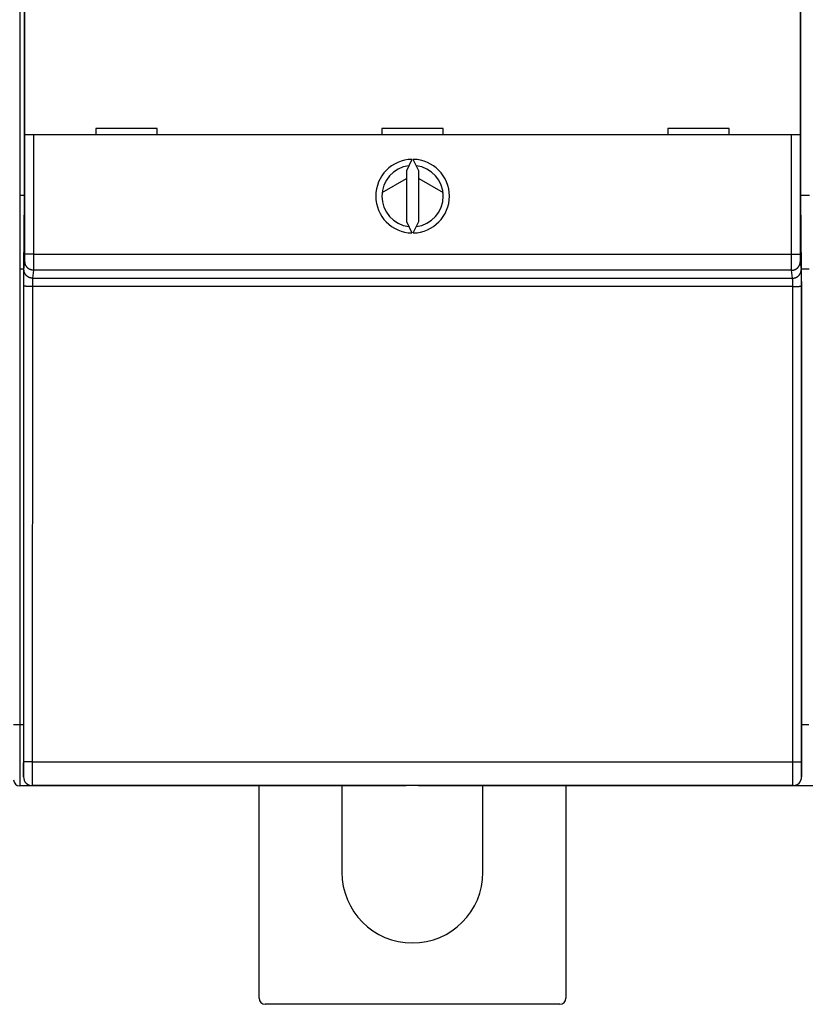
# Model space of a CAD drawing. Extents: x 115 to 791, y 19 to 548.
# Drawn here: x 490 to 554, y 103 to 184 of the extents above; entities that cross this region are included whole.
import ezdxf

# ---------------------------------------------------------------- set-up
doc = ezdxf.new("R2010")
doc.units = 0
doc.layers.add('2', color=7, linetype='CONTINUOUS')

msp = doc.modelspace()

# ---------------------------------------------------------------- linework, layer by layer
at = {"layer": '2', "color": 40, "linetype": 'CONTINUOUS'}
for p, q in [((490.17959, 267.06562), (490.17959, 169.26562)), ((490.54525, 217.08742), (490.54525, 169.18742)), ((553.83878, 169.18742), (553.83878, 217.08742)), ((490.61245, 174.19586), (490.61245, 186.29586)), ((553.77159, 186.29586), (553.77159, 174.19586)), ((491.31248, 174.19586), (490.6125, 174.19586)), ((490.6125, 164.45813), (490.6125, 174.19586)), ((553.07156, 174.19586), (491.31248, 174.19586)), ((491.31248, 174.19586), (491.31248, 164.45813)), ((501.39202, 174.69586), (496.39202, 174.69586)), ((496.39202, 174.69586), (496.39202, 174.19586)), ((501.39202, 174.19586), (501.39202, 174.69586)), ((519.69202, 174.69586), (519.69202, 174.19586)), ((524.69202, 174.69586), (519.69202, 174.69586)), ((524.69202, 174.19586), (524.69202, 174.69586)), ((547.99202, 174.69586), (542.99202, 174.69586)), ((542.99202, 174.69586), (542.99202, 174.19586)), ((547.99202, 174.19586), (547.99202, 174.69586)), ((553.77153, 174.19586), (553.07156, 174.19586)), ((553.07156, 164.45813), (553.07156, 174.19586)), ((553.77153, 174.19586), (553.77153, 164.45813)), ((522.13333, 172.19529), (521.69202, 171.24889)), ((522.69202, 171.24889), (522.25071, 172.19529)), ((521.69202, 171.24889), (521.69202, 167.14283)), ((522.69202, 167.14283), (522.69202, 171.24889)), ((490.17959, 169.26562), (490.17959, 163.26562)), ((490.17959, 169.26562), (490.54525, 169.26562)), ((553.83878, 169.26562), (554.54525, 169.26562)), ((490.54525, 169.18742), (490.49202, 163.08742)), ((553.89202, 163.08742), (553.83878, 169.18742)), ((521.69202, 167.14283), (522.13333, 166.19643)), ((522.25071, 166.19643), (522.69202, 167.14283)), ((491.31248, 164.45813), (490.6125, 164.45813)), ((491.31248, 164.45813), (553.07156, 164.45813)), ((553.07156, 164.45813), (553.77153, 164.45813)), ((490.52717, 163.21485), (490.60763, 163.85959)), ((553.77641, 163.85959), (553.85687, 163.21485)), ((490.17959, 163.26562), (490.49357, 163.26562)), ((490.17959, 163.26562), (490.17959, 126.16562)), ((490.49202, 163.08742), (490.49202, 121.88742)), ((491.30761, 163.1613), (491.22714, 162.51655)), ((553.07643, 163.1613), (491.30761, 163.1613)), ((553.1569, 162.51655), (553.07643, 163.1613)), ((553.89046, 163.26562), (554.49357, 163.26562)), ((553.89202, 121.88742), (553.89202, 163.08742)), ((491.22714, 162.51655), (553.1569, 162.51655)), ((490.50401, 123.14205), (490.51581, 161.86712)), ((491.21578, 161.84269), (491.20398, 123.11762)), ((553.16825, 161.84269), (491.21578, 161.84269)), ((553.18006, 123.11762), (553.16825, 161.84269)), ((553.86823, 161.86712), (553.88003, 123.14205)), ((489.67959, 126.16562), (490.17959, 126.16562)), ((490.17959, 126.16562), (490.49202, 126.16562)), ((490.17959, 126.16562), (490.17959, 121.16562)), ((553.89202, 126.16562), (554.49202, 126.16562)), ((491.20398, 123.11762), (553.18006, 123.11762)), ((491.67959, 121.16562), (490.17959, 121.16562)), ((553.19139, 121.18742), (491.19264, 121.18742)), ((491.19264, 121.18742), (491.19264, 121.18742)), ((491.67959, 121.18738), (491.67959, 121.16562)), ((494.77961, 121.16562), (491.67959, 121.16562)), ((494.77959, 121.18742), (494.77959, 121.16562)), ((521.67959, 121.16562), (494.77959, 121.16562)), ((509.67959, 103.87104), (509.67959, 121.16562)), ((516.42959, 121.16562), (516.42959, 114.12104)), ((521.67959, 121.16562), (521.67959, 121.18742)), ((522.67959, 121.16562), (522.67959, 121.18742)), ((549.57959, 121.16562), (522.67959, 121.16562)), ((527.92959, 114.12104), (527.92959, 121.16562)), ((534.67959, 121.16562), (534.67959, 103.87104)), ((549.57959, 121.18742), (549.57959, 121.16562)), ((552.67959, 121.16562), (549.57959, 121.16562)), ((552.67959, 121.18742), (552.67959, 121.16562)), ((555.67959, 121.16562), (552.67959, 121.16562)), ((553.19199, 121.18742), (553.19199, 121.18742)), ((534.17959, 103.37104), (510.17959, 103.37104))]:
    msp.add_line(p, q, dxfattribs=at)
at = {"layer": '2', "color": 1, "linetype": 'CONTINUOUS'}
for p, q in [((519.71061, 169.50016), (521.69202, 170.64328)), ((522.69202, 170.63335), (524.67493, 169.48767))]:
    msp.add_line(p, q, dxfattribs=at)
at = {"layer": '2', "color": 40, "linetype": 'CONTINUOUS'}
for points in [[(490.60761, 163.85963), (490.60773, 163.86066, 0.0074328), (490.60784, 163.86196, 0.00469055), (490.60796, 163.86355, 0.00317026), (490.60807, 163.8654, 0.00230709), (490.60818, 163.86753, 0.00173928), (490.60829, 163.86993, 0.00137186), (490.6084, 163.87261, 0.00110157), (490.60851, 163.87554, 0.00091108), (490.60862, 163.87875, 0.00076175), (490.60873, 163.88222, 0.00065081), (490.60884, 163.88596, 0.00055982), (490.60895, 163.88995, 0.00048964), (490.60905, 163.89421, 0.00043014), (490.60916, 163.89873, 0.00038295), (490.60926, 163.9035, 0.00034199), (490.60937, 163.90853, 0.0003089), (490.60947, 163.91382, 0.00027932), (490.60957, 163.91936, 0.00025481), (490.60967, 163.92515, 0.00023233), (490.60977, 163.93118, 0.00021313), (490.60987, 163.93746, 0.000196), (490.60997, 163.94398, 0.00018161), (490.61006, 163.95074, 0.00016852), (490.61016, 163.95772, 0.00015739), (490.61025, 163.96494, 0.00014717), (490.61034, 163.97238, 0.00013842), (490.61043, 163.98005, 0.0001303), (490.61052, 163.98793, 0.00012332), (490.61061, 163.99603, 0.00011678), (490.61069, 164.00434, 0.00011114), (490.61078, 164.01285, 0.00010581), (490.61086, 164.02157, 0.00010119), (490.61094, 164.0305, 0.00009683), (490.61102, 164.03961, 0.0000931), (490.6111, 164.04893, 0.00008934), (490.61117, 164.05843, 0.00008588), (490.61125, 164.06811, 0.00008244), (490.61132, 164.07798, 0.00007924), (490.61139, 164.08802, 0.00007627), (490.61146, 164.09823, 0.00007367), (490.61152, 164.10861, 0.00007122), (490.61159, 164.11914, 0.00006904), (490.61165, 164.12984, 0.00006698), (490.61171, 164.14068, 0.00006518), (490.61177, 164.15166, 0.00006346), (490.61182, 164.16279, 0.00006197), (490.61188, 164.17406, 0.00006053), (490.61193, 164.18545, 0.0000593), (490.61198, 164.19697, 0.00005811), (490.61203, 164.20861, 0.00005711), (490.61207, 164.22037, 0.00005613), (490.61212, 164.23223, 0.00005529), (490.61216, 164.24421, 0.00005454), (490.6122, 164.25628, 0.00005398), (490.61223, 164.26845, 0.00005322), (490.61227, 164.28071, 0.00005241), (490.6123, 164.29304, 0.00005244), (490.61233, 164.30546, 0.00005323), (490.61236, 164.31797, 0.00005138), (490.61238, 164.3305, 0.00004774), (490.6124, 164.343, 0.00005275), (490.61242, 164.35576, 0.00006318), (490.61244, 164.36887, 0.0000476), (490.61245, 164.38121, 0.00001551), (490.61247, 164.39239, 0.00006809), (490.61247, 164.40679, 0.00011853), (490.61248, 164.42902, 0.00005785), (490.61248, 164.45816, 0.00003047)], [(491.31248, 164.45816), (491.31247, 164.43031, -0.00002167), (491.31247, 164.40248, -0.00002173), (491.31246, 164.37467, -0.00002173), (491.31246, 164.34688, -0.00002169), (491.31245, 164.31914, -0.00002171), (491.31243, 164.29146, -0.00002176), (491.31242, 164.26385, -0.00002185), (491.3124, 164.23633, -0.00002197), (491.31238, 164.2089, -0.00002212), (491.31236, 164.18159, -0.0000223), (491.31233, 164.1544, -0.00002252), (491.3123, 164.12735, -0.00002278), (491.31227, 164.10045, -0.00002307), (491.31224, 164.07372, -0.0000234), (491.31221, 164.04716, -0.00002378), (491.31217, 164.02079, -0.00002421), (491.31213, 163.99464, -0.00002466), (491.31209, 163.96869, -0.00002512), (491.31205, 163.94298, -0.00002555), (491.312, 163.9175, -0.00002591), (491.31195, 163.89229, -0.00002635), (491.3119, 163.86732, -0.00002682), (491.31185, 163.84264, -0.00002737), (491.3118, 163.81823, -0.00002794), (491.31174, 163.79412, -0.0000286), (491.31168, 163.77031, -0.00002929), (491.31162, 163.74683, -0.00003008), (491.31156, 163.72366, -0.00003092), (491.3115, 163.70083, -0.00003187), (491.31143, 163.67835, -0.00003287), (491.31136, 163.65623, -0.000034), (491.31129, 163.63447, -0.0000352), (491.31122, 163.61309, -0.00003657), (491.31115, 163.5921, -0.00003805), (491.31107, 163.57152, -0.00003964), (491.31099, 163.55134, -0.00004124), (491.31091, 163.53159, -0.00004297), (491.31083, 163.51226, -0.00004469), (491.31075, 163.49337, -0.0000467), (491.31067, 163.47491, -0.00004884), (491.31058, 163.45691, -0.0000513), (491.31049, 163.43936, -0.0000539), (491.3104, 163.42229, -0.00005692), (491.31031, 163.40568, -0.00006015), (491.31022, 163.38956, -0.00006389), (491.31013, 163.37391, -0.00006793), (491.31003, 163.35878, -0.00007265), (491.30994, 163.34414, -0.00007779), (491.30984, 163.33002, -0.00008383), (491.30974, 163.31641, -0.00009048), (491.30965, 163.30333, -0.00009839), (491.30954, 163.29079, -0.00010724), (491.30944, 163.27879, -0.00011755), (491.30934, 163.26734, -0.0001287), (491.30924, 163.25644, -0.00014158), (491.30913, 163.24609, -0.00015516), (491.30903, 163.23631, -0.00017458), (491.30892, 163.22708, -0.00019965), (491.30882, 163.21841, -0.00022073), (491.30871, 163.21032, -0.00023377), (491.3086, 163.20282, -0.00029668), (491.30849, 163.19584, -0.00042117), (491.30838, 163.1894, -0.00039204), (491.30827, 163.18368, -0.00015054), (491.30818, 163.17879, -0.00069496), (491.30805, 163.17384, -0.00190881), (491.30786, 163.16796, -0.00156844), (491.30761, 163.16128, -0.00111236)], [(553.07641, 163.16128), (553.0763, 163.16354, -0.00316315), (553.07619, 163.16637, -0.00199443), (553.07609, 163.16982, -0.00135002), (553.07598, 163.17384, -0.00098659), (553.07587, 163.17847, -0.00074647), (553.07576, 163.18368, -0.0005909), (553.07565, 163.18948, -0.00047625), (553.07554, 163.19584, -0.00039576), (553.07544, 163.2028, -0.00033237), (553.07533, 163.21032, -0.00028547), (553.07522, 163.21842, -0.0002468), (553.07511, 163.22708, -0.00021716), (553.07501, 163.23631, -0.00019184), (553.0749, 163.24609, -0.00017192), (553.0748, 163.25644, -0.00015451), (553.0747, 163.26734, -0.00014063), (553.07459, 163.27879, -0.00012795), (553.07449, 163.29079, -0.00011743), (553.07439, 163.30333, -0.00010734), (553.07429, 163.31641, -0.00009839), (553.07419, 163.33002, -0.00009046), (553.0741, 163.34414, -0.00008383), (553.074, 163.35878, -0.0000778), (553.07391, 163.37391, -0.00007265), (553.07382, 163.38956, -0.00006793), (553.07372, 163.40568, -0.00006389), (553.07363, 163.42229, -0.00006015), (553.07354, 163.43936, -0.00005692), (553.07346, 163.45691, -0.0000539), (553.07337, 163.47491, -0.0000513), (553.07329, 163.49337, -0.00004884), (553.07321, 163.51226, -0.0000467), (553.07312, 163.53159, -0.00004469), (553.07305, 163.55134, -0.00004297), (553.07297, 163.57152, -0.00004124), (553.07289, 163.5921, -0.00003964), (553.07282, 163.61309, -0.00003805), (553.07275, 163.63447, -0.00003657), (553.07268, 163.65623, -0.0000352), (553.07261, 163.67835, -0.000034), (553.07254, 163.70083, -0.00003287), (553.07248, 163.72366, -0.00003187), (553.07241, 163.74683, -0.00003092), (553.07235, 163.77031, -0.00003008), (553.0723, 163.79412, -0.00002929), (553.07224, 163.81823, -0.0000286), (553.07219, 163.84264, -0.00002794), (553.07213, 163.86732, -0.00002737), (553.07208, 163.89229, -0.00002682), (553.07204, 163.9175, -0.00002635), (553.07199, 163.94298, -0.00002591), (553.07195, 163.96869, -0.00002556), (553.07191, 163.99463, -0.00002508), (553.07187, 164.02079, -0.00002449), (553.07183, 164.04716, -0.00002381), (553.0718, 164.07372, -0.00002303), (553.07176, 164.10044, -0.00002265), (553.07173, 164.12735, -0.00002254), (553.07171, 164.15446, -0.00002146), (553.07168, 164.18159, -0.0000197), (553.07166, 164.20868, -0.00002124), (553.07164, 164.23633, -0.00002468), (553.07162, 164.26473, -0.00001858), (553.0716, 164.29146, -0.00000665), (553.07159, 164.31568, -0.00002542), (553.07157, 164.34688, -0.00004274), (553.07156, 164.39504, -0.00002077), (553.07154, 164.45816, -0.00001102)], [(553.77153, 164.45816), (553.77154, 164.4453, 0.0000466), (553.77154, 164.43246, 0.00004673), (553.77155, 164.41962, 0.00004673), (553.77155, 164.40679, 0.00004668), (553.77156, 164.39399, 0.00004675), (553.77158, 164.38121, 0.00004689), (553.77159, 164.36847, 0.0000471), (553.77161, 164.35576, 0.00004737), (553.77163, 164.3431, 0.00004773), (553.77165, 164.3305, 0.00004814), (553.77168, 164.31795, 0.00004864), (553.77171, 164.30546, 0.00004922), (553.77174, 164.29305, 0.00004988), (553.77177, 164.28071, 0.00005061), (553.7718, 164.26845, 0.00005146), (553.77184, 164.25628, 0.00005241), (553.77188, 164.24421, 0.00005341), (553.77192, 164.23223, 0.00005443), (553.77196, 164.22037, 0.00005537), (553.77201, 164.20861, 0.00005613), (553.77206, 164.19697, 0.00005709), (553.77211, 164.18545, 0.00005811), (553.77216, 164.17406, 0.0000593), (553.77221, 164.16279, 0.00006053), (553.77227, 164.15166, 0.00006196), (553.77233, 164.14068, 0.00006346), (553.77239, 164.12984, 0.00006518), (553.77245, 164.11914, 0.00006698), (553.77251, 164.10861, 0.00006904), (553.77258, 164.09823, 0.00007122), (553.77265, 164.08802, 0.00007367), (553.77272, 164.07798, 0.00007627), (553.77279, 164.06811, 0.00007924), (553.77287, 164.05843, 0.00008244), (553.77294, 164.04893, 0.00008588), (553.77302, 164.03961, 0.00008934), (553.7731, 164.0305, 0.0000931), (553.77318, 164.02157, 0.00009683), (553.77326, 164.01285, 0.00010119), (553.77335, 164.00434, 0.00010581), (553.77343, 163.99603, 0.00011114), (553.77352, 163.98793, 0.00011678), (553.77361, 163.98005, 0.00012332), (553.7737, 163.97238, 0.0001303), (553.77379, 163.96494, 0.00013842), (553.77388, 163.95772, 0.00014717), (553.77398, 163.95074, 0.00015739), (553.77407, 163.94398, 0.00016852), (553.77417, 163.93746, 0.00018161), (553.77427, 163.93118, 0.00019601), (553.77437, 163.92515, 0.00021313), (553.77447, 163.91936, 0.00023229), (553.77457, 163.91382, 0.00025462), (553.77467, 163.90853, 0.00027876), (553.77477, 163.9035, 0.00030663), (553.77488, 163.89873, 0.00033605), (553.77498, 163.89421, 0.0003781), (553.77509, 163.88995, 0.00043241), (553.7752, 163.88595, 0.00047812), (553.7753, 163.88222, 0.00050641), (553.77541, 163.87876, 0.00064279), (553.77552, 163.87554, 0.00091274), (553.77563, 163.87257, 0.00084986), (553.77574, 163.86993, 0.00032628), (553.77583, 163.86768, 0.00150717), (553.77596, 163.8654, 0.00414409), (553.77615, 163.86269, 0.00340866), (553.7764, 163.85963, 0.00241844)], [(491.30761, 163.16128), (491.27426, 163.16208, -0.01276804), (491.24047, 163.16454, -0.01212278), (491.20621, 163.16874, -0.01194121), (491.17161, 163.17468, -0.01244613), (491.13683, 163.18251, -0.01268468), (491.10201, 163.19221, -0.01284048), (491.06731, 163.2039, -0.01294273), (491.03285, 163.2175, -0.01315061), (490.99884, 163.23311, -0.01326182), (490.9654, 163.25064, -0.01340797), (490.93274, 163.27013, -0.01348246), (490.90098, 163.29145, -0.01358275), (490.87031, 163.31462, -0.01363976), (490.84086, 163.33948, -0.01371256), (490.81281, 163.366, -0.01370636), (490.78624, 163.39398, -0.01364619), (490.76132, 163.42335, -0.01372333), (490.73809, 163.45395, -0.0138919), (490.71672, 163.48571, -0.013542), (490.69718, 163.51823, -0.01272789), (490.67963, 163.55132, -0.01369158), (490.66396, 163.58552, -0.0157362), (490.65028, 163.62094, -0.0123873), (490.63862, 163.65452, -0.00539693), (490.6291, 163.6851, -0.01620541), (490.62104, 163.72395, -0.02710943), (490.61386, 163.78291, -0.01389274), (490.60761, 163.85963, -0.00763849)], [(553.07641, 163.16128), (553.10976, 163.16208, 0.01276771), (553.14355, 163.16454, 0.01212249), (553.17781, 163.16874, 0.01194097), (553.21241, 163.17468, 0.01244592), (553.24719, 163.18251, 0.01268452), (553.28201, 163.19221, 0.01284036), (553.31672, 163.2039, 0.01294266), (553.35117, 163.2175, 0.0131506), (553.38519, 163.23311, 0.01326186), (553.41862, 163.25064, 0.01340806), (553.45129, 163.27013, 0.01348261), (553.48305, 163.29145, 0.01358296), (553.51371, 163.31462, 0.01364002), (553.54317, 163.33948, 0.01371287), (553.57121, 163.366, 0.01370672), (553.59779, 163.39398, 0.01364659), (553.6227, 163.42335, 0.01372376), (553.64593, 163.45395, 0.01389237), (553.66731, 163.48571, 0.01354249), (553.68684, 163.51823, 0.01272837), (553.7044, 163.55132, 0.01369211), (553.72006, 163.58552, 0.01573681), (553.73375, 163.62094, 0.01238778), (553.7454, 163.65452, 0.00539714), (553.75492, 163.6851, 0.01620604), (553.76298, 163.72395, 0.02711042), (553.77016, 163.78291, 0.01389321), (553.7764, 163.85963, 0.00763873)], [(490.51582, 161.86715), (490.51583, 161.89644, -0.00004662), (490.51584, 161.92567, -0.00004685), (490.51586, 161.95487, -0.00004691), (490.51589, 161.98402, -0.00004683), (490.51592, 162.01309, -0.0000469), (490.51596, 162.04208, -0.00004704), (490.51601, 162.07097, -0.00004725), (490.51605, 162.09975, -0.0000475), (490.51611, 162.12841, -0.00004785), (490.51617, 162.15694, -0.00004824), (490.51623, 162.18532, -0.00004872), (490.5163, 162.21354, -0.00004926), (490.51637, 162.24158, -0.00004989), (490.51645, 162.26944, -0.00005058), (490.51654, 162.29711, -0.00005139), (490.51663, 162.32456, -0.00005228), (490.51672, 162.35178, -0.00005324), (490.51682, 162.37878, -0.00005422), (490.51693, 162.40551, -0.00005518), (490.51704, 162.432, -0.00005601), (490.51715, 162.45821, -0.00005703), (490.51727, 162.48414, -0.00005811), (490.5174, 162.50978, -0.00005936), (490.51753, 162.53512, -0.00006065), (490.51766, 162.56014, -0.00006214), (490.5178, 162.58484, -0.0000637), (490.51794, 162.60921, -0.00006549), (490.51809, 162.63323, -0.00006736), (490.51824, 162.65689, -0.00006948), (490.51839, 162.68019, -0.00007173), (490.51855, 162.70311, -0.00007426), (490.51872, 162.72565, -0.00007693), (490.51888, 162.74778, -0.00007998), (490.51906, 162.7695, -0.00008327), (490.51923, 162.7908, -0.0000868), (490.51941, 162.81168, -0.00009034), (490.51959, 162.83211, -0.00009419), (490.51978, 162.8521, -0.00009799), (490.51997, 162.87163, -0.00010243), (490.52017, 162.89071, -0.00010714), (490.52036, 162.90931, -0.00011256), (490.52057, 162.92745, -0.00011829), (490.52077, 162.94509, -0.00012493), (490.52098, 162.96224, -0.00013201), (490.52119, 162.97889, -0.00014024), (490.5214, 162.99505, -0.00014909), (490.52162, 163.01067, -0.00015944), (490.52184, 163.02579, -0.00017068), (490.52206, 163.04037, -0.0001839), (490.52228, 163.05442, -0.00019844), (490.52251, 163.06791, -0.00021568), (490.52274, 163.08087, -0.00023485), (490.52297, 163.09325, -0.00025767), (490.52321, 163.10508, -0.00028294), (490.52344, 163.11633, -0.0003121), (490.52368, 163.12702, -0.00034323), (490.52392, 163.13713, -0.00038732), (490.52417, 163.14667, -0.00044435), (490.52441, 163.15562, -0.00049212), (490.52466, 163.16399, -0.00052187), (490.5249, 163.17174, -0.00066413), (490.52515, 163.17896, -0.00094554), (490.52541, 163.18563, -0.00087903), (490.52566, 163.19155, -0.00033388), (490.52588, 163.19662, -0.00156178), (490.52617, 163.20175, -0.00428169), (490.52661, 163.20788, -0.00349327), (490.5272, 163.21484, -0.00246337)], [(491.22712, 162.51657), (491.19377, 162.51737, -0.01276776), (491.15999, 162.51983, -0.01212265), (491.12572, 162.52403, -0.01194124), (491.09112, 162.52996, -0.01244631), (491.05635, 162.53779, -0.01268502), (491.02153, 162.54749, -0.01284097), (490.98683, 162.55917, -0.01294339), (490.95238, 162.57277, -0.01315143), (490.91837, 162.58838, -0.01326279), (490.88493, 162.60591, -0.01340909), (490.85227, 162.6254, -0.01348371), (490.82051, 162.64672, -0.01358412), (490.78985, 162.66989, -0.01364124), (490.7604, 162.69474, -0.01371413), (490.73235, 162.72125, -0.01370799), (490.70578, 162.74923, -0.01364786), (490.68087, 162.77859, -0.01372502), (490.65765, 162.8092, -0.01389362), (490.63627, 162.84095, -0.01354366), (490.61674, 162.87347, -0.01272941), (490.59919, 162.90655, -0.01369317), (490.58353, 162.94075, -0.01573792), (490.56984, 162.97617, -0.01238856), (490.55819, 163.00974, -0.00539745), (490.54868, 163.04032, -0.01620689), (490.54062, 163.07917, -0.02711144), (490.53344, 163.13813, -0.01389352), (490.5272, 163.21484, -0.00763885)], [(553.1569, 162.51657), (553.19025, 162.51737, 0.01276736), (553.22403, 162.51983, 0.01212217), (553.2583, 162.52403, 0.01194067), (553.2929, 162.52996, 0.01244563), (553.32768, 162.53779, 0.01268425), (553.36249, 162.54749, 0.01284011), (553.3972, 162.55917, 0.01294244), (553.43165, 162.57277, 0.01315041), (553.46567, 162.58838, 0.0132617), (553.4991, 162.60591, 0.01340794), (553.53177, 162.6254, 0.01348253), (553.56353, 162.64672, 0.01358292), (553.59419, 162.66989, 0.01364002), (553.62364, 162.69474, 0.01371292), (553.65169, 162.72125, 0.01370681), (553.67827, 162.74923, 0.01364672), (553.70318, 162.77859, 0.01372394), (553.72641, 162.8092, 0.01389259), (553.74779, 162.84095, 0.01354274), (553.76732, 162.87347, 0.01272863), (553.78488, 162.90655, 0.01369242), (553.80054, 162.94075, 0.01573719), (553.81423, 162.97617, 0.0123881), (553.82589, 163.00974, 0.00539729), (553.8354, 163.04032, 0.01620648), (553.84347, 163.07917, 0.0271112), (553.85065, 163.13813, 0.01389361), (553.85689, 163.21484, 0.00763895)], [(553.85689, 163.21484), (553.85714, 163.21248, -0.00684083), (553.8574, 163.20952, -0.00436285), (553.85765, 163.20593, -0.00297385), (553.8579, 163.20175, -0.00218108), (553.85815, 163.19695, -0.00165432), (553.8584, 163.19155, -0.00131145), (553.85865, 163.18555, -0.00105791), (553.85889, 163.17896, -0.00087915), (553.85914, 163.17176, -0.00073822), (553.85939, 163.16399, -0.00063358), (553.85963, 163.15561, -0.00054731), (553.85987, 163.14667, -0.00048095), (553.86012, 163.13713, -0.00042433), (553.86036, 163.12702, -0.0003796), (553.86059, 163.11633, -0.00034056), (553.86083, 163.10508, -0.00030926), (553.86106, 163.09325, -0.00028087), (553.8613, 163.08087, -0.00025734), (553.86153, 163.06791, -0.00023511), (553.86175, 163.05442, -0.00021569), (553.86198, 163.04037, -0.00019838), (553.8622, 163.02579, -0.0001839), (553.86242, 163.01067, -0.00017069), (553.86264, 162.99505, -0.00015944), (553.86285, 162.97889, -0.00014909), (553.86306, 162.96224, -0.00014024), (553.86327, 162.94509, -0.00013201), (553.86347, 162.92745, -0.00012493), (553.86367, 162.90931, -0.00011829), (553.86387, 162.89071, -0.00011256), (553.86406, 162.87163, -0.00010714), (553.86426, 162.8521, -0.00010243), (553.86444, 162.83211, -0.00009799), (553.86463, 162.81168, -0.00009419), (553.86481, 162.7908, -0.00009034), (553.86498, 162.7695, -0.0000868), (553.86515, 162.74778, -0.00008327), (553.86532, 162.72565, -0.00007998), (553.86548, 162.70311, -0.00007693), (553.86564, 162.68019, -0.00007426), (553.8658, 162.65689, -0.00007173), (553.86595, 162.63323, -0.00006948), (553.8661, 162.60921, -0.00006736), (553.86624, 162.58484, -0.00006549), (553.86638, 162.56014, -0.0000637), (553.86651, 162.53512, -0.00006214), (553.86664, 162.50978, -0.00006065), (553.86676, 162.48414, -0.00005935), (553.86688, 162.45821, -0.00005811), (553.867, 162.432, -0.00005705), (553.86711, 162.40551, -0.00005601), (553.86721, 162.37878, -0.00005513), (553.86731, 162.35178, -0.00005427), (553.86741, 162.32456, -0.00005355), (553.8675, 162.2971, -0.00005262), (553.86758, 162.26944, -0.00005162), (553.86766, 162.2416, -0.00005145), (553.86774, 162.21354, -0.00005199), (553.86781, 162.18526, -0.00005002), (553.86787, 162.15694, -0.00004633), (553.86793, 162.12864, -0.00005092), (553.86798, 162.09975, -0.0000606), (553.86803, 162.07004, -0.00004558), (553.86807, 162.04208, -0.00001509), (553.8681, 162.01673, -0.00006463), (553.86814, 161.98402, -0.00011153), (553.86817, 161.93346, -0.00005425), (553.8682, 161.86715, -0.00002857)], [(491.22712, 162.51657), (491.22687, 162.51539, 0.01311565), (491.22661, 162.51391, 0.0084808), (491.22636, 162.51211, 0.00582772), (491.22611, 162.51002, 0.00429519), (491.22586, 162.50761, 0.00326887), (491.22561, 162.50491, 0.00259732), (491.22537, 162.50191, 0.00209888), (491.22512, 162.49861, 0.00174653), (491.22487, 162.49501, 0.00146814), (491.22462, 162.49112, 0.00126112), (491.22438, 162.48694, 0.00109018), (491.22414, 162.48246, 0.00095859), (491.22389, 162.47769, 0.00084618), (491.22365, 162.47264, 0.00075734), (491.22342, 162.4673, 0.00067973), (491.22318, 162.46167, 0.00061749), (491.22295, 162.45576, 0.00056098), (491.22271, 162.44956, 0.00051412), (491.22249, 162.44309, 0.00046979), (491.22226, 162.43634, 0.00043101), (491.22203, 162.42931, 0.00039646), (491.22181, 162.42203, 0.00036755), (491.22159, 162.41447, 0.00034117), (491.22138, 162.40665, 0.00031869), (491.22116, 162.39858, 0.00029802), (491.22095, 162.39025, 0.00028034), (491.22074, 162.38167, 0.0002639), (491.22054, 162.37285, 0.00024975), (491.22034, 162.36379, 0.00023649), (491.22014, 162.35449, 0.00022505), (491.21995, 162.34495, 0.00021421), (491.21976, 162.33518, 0.0002048), (491.21957, 162.32519, 0.00019592), (491.21938, 162.31497, 0.00018833), (491.21921, 162.30453, 0.00018064), (491.21903, 162.29388, 0.00017357), (491.21886, 162.28302, 0.00016652), (491.21869, 162.27195, 0.00015994), (491.21853, 162.26068, 0.00015383), (491.21837, 162.24923, 0.00014849), (491.21821, 162.23758, 0.00014343), (491.21806, 162.22574, 0.00013895), (491.21791, 162.21373, 0.0001347), (491.21777, 162.20155, 0.00013096), (491.21763, 162.1892, 0.0001274), (491.2175, 162.17669, 0.00012428), (491.21737, 162.16402, 0.00012129), (491.21725, 162.1512, 0.0001187), (491.21713, 162.13823, 0.00011621), (491.21701, 162.12513, 0.00011409), (491.2169, 162.11189, 0.00011202), (491.2168, 162.09852, 0.00011026), (491.2167, 162.08502, 0.00010854), (491.2166, 162.07141, 0.00010708), (491.21651, 162.05768, 0.00010521), (491.21643, 162.04385, 0.0001032), (491.21635, 162.02993, 0.00010283), (491.21627, 162.0159, 0.0001039), (491.21621, 162.00176, 0.00009994), (491.21614, 161.98759, 0.00009256), (491.21608, 161.97345, 0.00010171), (491.21603, 161.959, 0.00012099), (491.21598, 161.94414, 0.000091), (491.21594, 161.93015, 0.00003014), (491.21591, 161.91747, 0.00012895), (491.21587, 161.90111, 0.00022242), (491.21584, 161.87583, 0.00010817), (491.21581, 161.84265, 0.00005696)], [(553.16829, 161.84265), (553.16827, 161.8573, 0.00008139), (553.16825, 161.87193, 0.00008146), (553.16822, 161.88654, 0.0000819), (553.16819, 161.90111, 0.00008289), (553.16815, 161.91565, 0.00008385), (553.16811, 161.93015, 0.00008486), (553.16807, 161.9446, 0.00008597), (553.16802, 161.959, 0.00008729), (553.16796, 161.97333, 0.00008868), (553.1679, 161.98759, 0.00009026), (553.16784, 162.00179, 0.00009193), (553.16776, 162.0159, 0.00009381), (553.16769, 162.02992, 0.00009578), (553.16761, 162.04385, 0.00009797), (553.16752, 162.05768, 0.00010033), (553.16743, 162.07141, 0.000103), (553.16734, 162.08502, 0.00010561), (553.16724, 162.09852, 0.00010824), (553.16713, 162.11189, 0.00011044), (553.16702, 162.12513, 0.00011203), (553.16691, 162.13823, 0.00011404), (553.16679, 162.1512, 0.00011621), (553.16667, 162.16402, 0.00011871), (553.16654, 162.17669, 0.00012129), (553.1664, 162.1892, 0.00012427), (553.16627, 162.20155, 0.0001274), (553.16612, 162.21373, 0.00013096), (553.16598, 162.22574, 0.0001347), (553.16583, 162.23758, 0.00013895), (553.16567, 162.24923, 0.00014343), (553.16551, 162.26068, 0.00014849), (553.16535, 162.27195, 0.00015383), (553.16518, 162.28302, 0.00015994), (553.16501, 162.29388, 0.00016652), (553.16483, 162.30453, 0.00017357), (553.16465, 162.31497, 0.00018064), (553.16447, 162.32519, 0.00018833), (553.16428, 162.33518, 0.00019592), (553.16409, 162.34495, 0.0002048), (553.1639, 162.35449, 0.00021421), (553.1637, 162.36379, 0.00022505), (553.1635, 162.37285, 0.00023649), (553.16329, 162.38167, 0.00024975), (553.16309, 162.39025, 0.0002639), (553.16288, 162.39858, 0.00028034), (553.16266, 162.40665, 0.00029803), (553.16245, 162.41447, 0.00031869), (553.16223, 162.42203, 0.00034115), (553.162, 162.42931, 0.00036755), (553.16178, 162.43634, 0.00039654), (553.16155, 162.44309, 0.000431), (553.16132, 162.44956, 0.00046945), (553.16109, 162.45576, 0.00051437), (553.16086, 162.46167, 0.00056304), (553.16062, 162.4673, 0.0006192), (553.16038, 162.47264, 0.00067844), (553.16014, 162.47769, 0.00076297), (553.1599, 162.48246, 0.00087203), (553.15966, 162.48694, 0.00096331), (553.15941, 162.49112, 0.00101923), (553.15917, 162.495, 0.00129194), (553.15892, 162.49861, 0.00183069), (553.15866, 162.50195, 0.00169974), (553.15842, 162.50491, 0.00065174), (553.1582, 162.50745, 0.00300291), (553.15792, 162.51002, 0.00817078), (553.15748, 162.51309, 0.00661542), (553.1569, 162.51657, 0.00463975)], [(491.21581, 161.84265), (491.1826, 161.84269, -0.00044531), (491.14896, 161.84279, -0.00042503), (491.11484, 161.84295, -0.0004227), (491.0804, 161.84316, -0.00044659), (491.04578, 161.84345, -0.00046439), (491.01112, 161.8438, -0.00048194), (490.97657, 161.84421, -0.00050162), (490.94228, 161.8447, -0.00052886), (490.90841, 161.84525, -0.00055824), (490.87511, 161.84587, -0.00059382), (490.84258, 161.84656, -0.00063467), (490.81093, 161.84731, -0.00068338), (490.78037, 161.84812, -0.00074234), (490.75099, 161.84899, -0.00081234), (490.723, 161.84992, -0.00089661), (490.69646, 161.8509, -0.00099226), (490.67155, 161.85193, -0.00112846), (490.64831, 161.853, -0.00130514), (490.62688, 161.85411, -0.00148631), (490.60728, 161.85524, -0.00163777), (490.58964, 161.8564, -0.00211857), (490.57385, 161.85759, -0.00306711), (490.56001, 161.85883, -0.00319345), (490.54819, 161.86, -0.00166607), (490.53852, 161.86107, -0.00607437), (490.53022, 161.86242, -0.02064811), (490.52263, 161.86448, -0.02719134), (490.51582, 161.86715, -0.02914279)], [(553.16829, 161.84265), (553.20149, 161.84269, 0.00044535), (553.23513, 161.84279, 0.00042506), (553.26925, 161.84295, 0.00042274), (553.30369, 161.84316, 0.00044663), (553.33831, 161.84345, 0.00046443), (553.37296, 161.8438, 0.00048199), (553.4075, 161.84421, 0.00050167), (553.4418, 161.8447, 0.00052892), (553.47566, 161.84525, 0.0005583), (553.50895, 161.84587, 0.00059389), (553.54149, 161.84656, 0.00063474), (553.57313, 161.84731, 0.00068346), (553.60369, 161.84812, 0.00074243), (553.63306, 161.84899, 0.00081244), (553.66105, 161.84992, 0.00089673), (553.68759, 161.8509, 0.0009924), (553.71249, 161.85193, 0.00112863), (553.73573, 161.853, 0.00130535), (553.75715, 161.85411, 0.00148656), (553.77675, 161.85524, 0.00163806), (553.7944, 161.8564, 0.00211897), (553.81018, 161.85759, 0.00306773), (553.82402, 161.85883, 0.00319416), (553.83583, 161.86, 0.00166646), (553.8455, 161.86107, 0.0060759), (553.85381, 161.86242, 0.02065489), (553.86139, 161.86448, 0.027204), (553.8682, 161.86715, 0.02916003)], [(490.49265, 121.88745), (490.4929, 121.88777, 0.26255014), (490.49315, 121.88871, 0.04332154), (490.49341, 121.89028, 0.01564389), (490.49366, 121.89247, 0.00812927), (490.49391, 121.89529, 0.00488452), (490.49415, 121.89873, 0.003306), (490.4944, 121.90279, 0.00235784), (490.49465, 121.90745, 0.0017862), (490.49489, 121.91275, 0.00138826), (490.49514, 121.91863, 0.00112032), (490.49538, 121.92514, 0.00091712), (490.49562, 121.93224, 0.00077073), (490.49586, 121.93996, 0.00065327), (490.4961, 121.94826, 0.00056469), (490.49634, 121.95718, 0.00049089), (490.49657, 121.96667, 0.00043353), (490.49681, 121.97677, 0.0003838), (490.49704, 121.98745, 0.00034384), (490.49726, 121.99872, 0.00030798), (490.49749, 122.01056, 0.00027804), (490.49772, 122.02297, 0.00025186), (490.49794, 122.03594, 0.00023034), (490.49816, 122.04947, 0.00021109), (490.49837, 122.06354, 0.00019497), (490.49859, 122.07816, 0.00018038), (490.4988, 122.0933, 0.00016806), (490.49901, 122.10897, 0.00015677), (490.49921, 122.12515, 0.00014716), (490.49941, 122.14185, 0.00013825), (490.49961, 122.15904, 0.00013064), (490.49981, 122.17673, 0.0001235), (490.5, 122.19489, 0.00011736), (490.50019, 122.21355, 0.00011161), (490.50037, 122.23266, 0.00010673), (490.50055, 122.25225, 0.00010183), (490.50073, 122.27228, 0.00009736), (490.5009, 122.29277, 0.00009293), (490.50107, 122.31368, 0.00008883), (490.50124, 122.33502, 0.00008505), (490.5014, 122.35676, 0.00008177), (490.50155, 122.37891, 0.00007867), (490.50171, 122.40144, 0.00007594), (490.50186, 122.42436, 0.00007337), (490.502, 122.44763, 0.00007111), (490.50214, 122.47126, 0.00006897), (490.50227, 122.49523, 0.0000671), (490.5024, 122.51954, 0.00006533), (490.50253, 122.54416, 0.00006379), (490.50265, 122.56909, 0.00006231), (490.50277, 122.59432, 0.00006104), (490.50288, 122.61984, 0.00005984), (490.50298, 122.64563, 0.00005886), (490.50309, 122.67169, 0.00005765), (490.50318, 122.698, 0.00005629), (490.50327, 122.72455, 0.00005472), (490.50336, 122.75132, 0.00005298), (490.50344, 122.77828, 0.00005214), (490.50352, 122.80548, 0.00005196), (490.50359, 122.8329, 0.00004949), (490.50365, 122.86037, 0.00004543), (490.50371, 122.88784, 0.00004911), (490.50377, 122.9159, 0.00005726), (490.50382, 122.94476, 0.00004301), (490.50387, 122.97194, 0.00001511), (490.50391, 122.99658, 0.00005922), (490.50394, 123.02839, 0.00009989), (490.50399, 123.07757, 0.00004842), (490.50404, 123.14208, 0.0000256)], [(491.20395, 123.11758), (491.17075, 123.11762, -0.00044538), (491.1371, 123.11772, -0.00042509), (491.10299, 123.11788, -0.00042277), (491.06855, 123.11809, -0.00044666), (491.03393, 123.11838, -0.00046446), (490.99928, 123.11873, -0.00048202), (490.96473, 123.11914, -0.0005017), (490.93044, 123.11963, -0.00052895), (490.89658, 123.12018, -0.00055834), (490.86328, 123.1208, -0.00059393), (490.83075, 123.12148, -0.00063479), (490.79911, 123.12223, -0.00068351), (490.76855, 123.12305, -0.00074248), (490.73918, 123.12392, -0.0008125), (490.71119, 123.12485, -0.0008968), (490.68465, 123.12583, -0.00099247), (490.65975, 123.12686, -0.00112871), (490.6365, 123.12793, -0.00130544), (490.61508, 123.12904, -0.00148667), (490.59549, 123.13017, -0.00163818), (490.57784, 123.13133, -0.00211913), (490.56206, 123.13252, -0.00306798), (490.54822, 123.13376, -0.00319443), (490.5364, 123.13493, -0.00166661), (490.52674, 123.136, -0.00607644), (490.51843, 123.13735, -0.02065696), (490.51084, 123.13941, -0.02720724), (490.50404, 123.14208, -0.02916391)], [(491.20395, 123.11758), (491.20394, 123.07376, -0.00003416), (491.20393, 123.03, -0.00003441), (491.20391, 122.98632, -0.00003439), (491.20389, 122.94272, -0.0000341), (491.20386, 122.89923, -0.00003399), (491.20382, 122.85588, -0.00003395), (491.20378, 122.81269, -0.00003397), (491.20373, 122.76968, -0.000034), (491.20368, 122.72686, -0.00003411), (491.20362, 122.68427, -0.00003425), (491.20356, 122.64191, -0.00003447), (491.20349, 122.59981, -0.00003471), (491.20341, 122.558, -0.00003505), (491.20333, 122.51649, -0.00003541), (491.20325, 122.47531, -0.00003587), (491.20315, 122.43446, -0.00003637), (491.20306, 122.39399, -0.00003695), (491.20296, 122.3539, -0.00003756), (491.20285, 122.31423, -0.00003824), (491.20274, 122.27496, -0.00003889), (491.20262, 122.23615, -0.00003968), (491.2025, 122.19779, -0.0000405), (491.20238, 122.15991, -0.00004146), (491.20225, 122.12251, -0.00004246), (491.20211, 122.08564, -0.00004362), (491.20197, 122.04928, -0.00004483), (491.20183, 122.01348, -0.00004622), (491.20168, 121.97823, -0.00004769), (491.20153, 121.94357, -0.00004936), (491.20137, 121.90949, -0.00005114), (491.20121, 121.87604, -0.00005315), (491.20104, 121.84321, -0.00005529), (491.20088, 121.81104, -0.00005774), (491.2007, 121.77952, -0.0000604), (491.20053, 121.7487, -0.00006328), (491.20034, 121.71857, -0.00006619), (491.20016, 121.68916, -0.00006938), (491.19997, 121.66046, -0.00007255), (491.19978, 121.63251, -0.00007629), (491.19958, 121.60529, -0.00008028), (491.19939, 121.57885, -0.00008493), (491.19918, 121.55316, -0.00008987), (491.19898, 121.52827, -0.00009566), (491.19877, 121.50416, -0.00010191), (491.19856, 121.48087, -0.00010925), (491.19835, 121.45838, -0.00011726), (491.19813, 121.43674, -0.00012675), (491.19791, 121.41592, -0.00013722), (491.19769, 121.39597, -0.00014975), (491.19746, 121.37686, -0.00016376), (491.19724, 121.35865, -0.00018076), (491.19701, 121.34131, -0.00020015), (491.19678, 121.32488, -0.0002235), (491.19655, 121.30935, -0.00024965), (491.19631, 121.29474, -0.00028103), (491.19607, 121.28103, -0.00031571), (491.19584, 121.26825, -0.00036558), (491.1956, 121.25638, -0.00043166), (491.19536, 121.24545, -0.00049578), (491.19511, 121.23544, -0.00054649), (491.19487, 121.22638, -0.00072806), (491.19462, 121.21823, -0.00110486), (491.19437, 121.21102, -0.00112155), (491.19413, 121.20479, -0.00045368), (491.19392, 121.19962, -0.00222965), (491.19364, 121.19515, -0.00833641), (491.19321, 121.19106, -0.01153776), (491.19264, 121.18738, -0.01288944)], [(553.18007, 123.11758), (553.21327, 123.11762, 0.00044536), (553.24692, 123.11772, 0.00042507), (553.28103, 123.11788, 0.00042275), (553.31547, 123.11809, 0.00044663), (553.35009, 123.11838, 0.00046443), (553.38475, 123.11873, 0.00048199), (553.41929, 123.11914, 0.00050166), (553.45359, 123.11963, 0.0005289), (553.48745, 123.12018, 0.00055828), (553.52075, 123.1208, 0.00059386), (553.55329, 123.12148, 0.00063471), (553.58493, 123.12223, 0.00068341), (553.6155, 123.12305, 0.00074237), (553.64487, 123.12392, 0.00081236), (553.67286, 123.12485, 0.00089663), (553.6994, 123.12583, 0.00099227), (553.72431, 123.12686, 0.00112846), (553.74755, 123.12793, 0.00130512), (553.76898, 123.12904, 0.00148626), (553.78858, 123.13017, 0.00163768), (553.80623, 123.13133, 0.0021184), (553.82201, 123.13252, 0.00306677), (553.83586, 123.13376, 0.00319296), (553.84767, 123.13493, 0.00166577), (553.85735, 123.136, 0.00607305), (553.86565, 123.13735, 0.02064041), (553.87324, 123.13941, 0.02717315), (553.88006, 123.14208, 0.02911498)], [(553.19138, 121.18738), (553.19113, 121.18789, -0.21965416), (553.19088, 121.18934, -0.02809643), (553.19064, 121.19177, -0.00995184), (553.19039, 121.19515, -0.00515628), (553.19014, 121.1995, -0.00309718), (553.1899, 121.20479, -0.0020975), (553.18965, 121.21105, -0.00149736), (553.18941, 121.21823, -0.00113596), (553.18917, 121.22637, -0.00088415), (553.18892, 121.23544, -0.00071478), (553.18868, 121.24545, -0.00058615), (553.18844, 121.25638, -0.00049365), (553.1882, 121.26825, -0.00041926), (553.18796, 121.28103, -0.00036329), (553.18773, 121.29474, -0.00031655), (553.18749, 121.30935, -0.00028037), (553.18726, 121.32488, -0.00024879), (553.18703, 121.34131, -0.00022341), (553.1868, 121.35865, -0.0002003), (553.18657, 121.37686, -0.00018077), (553.18635, 121.39597, -0.00016373), (553.18613, 121.41592, -0.00014975), (553.18591, 121.43674, -0.00013723), (553.18569, 121.45838, -0.00012675), (553.18548, 121.48087, -0.00011726), (553.18527, 121.50416, -0.00010925), (553.18506, 121.52827, -0.00010191), (553.18485, 121.55316, -0.00009566), (553.18465, 121.57885, -0.00008987), (553.18445, 121.60529, -0.00008493), (553.18426, 121.63251, -0.00008028), (553.18407, 121.66046, -0.00007629), (553.18388, 121.68916, -0.00007255), (553.18369, 121.71857, -0.00006938), (553.18351, 121.7487, -0.00006619), (553.18334, 121.77952, -0.00006328), (553.18316, 121.81104, -0.0000604), (553.18299, 121.84321, -0.00005774), (553.18283, 121.87604, -0.00005529), (553.18267, 121.90949, -0.00005315), (553.18251, 121.94357, -0.00005114), (553.18236, 121.97823, -0.00004936), (553.18221, 122.01348, -0.00004769), (553.18206, 122.04928, -0.00004622), (553.18193, 122.08564, -0.00004483), (553.18179, 122.12251, -0.00004362), (553.18166, 122.15991, -0.00004246), (553.18153, 122.19779, -0.00004146), (553.18141, 122.23615, -0.0000405), (553.1813, 122.27496, -0.00003968), (553.18119, 122.31423, -0.00003889), (553.18108, 122.3539, -0.00003823), (553.18098, 122.39399, -0.00003754), (553.18088, 122.43446, -0.00003688), (553.18079, 122.47531, -0.00003609), (553.18071, 122.51649, -0.00003525), (553.18062, 122.55798, -0.00003497), (553.18055, 122.59981, -0.00003518), (553.18048, 122.642, -0.00003373), (553.18041, 122.68427, -0.00003115), (553.18036, 122.72651, -0.00003407), (553.1803, 122.76968, -0.00004032), (553.18025, 122.81407, -0.0000303), (553.18021, 122.85588, -0.00001017), (553.18017, 122.89379, -0.00004264), (553.18014, 122.94272, -0.00007318), (553.1801, 123.01836, -0.00003555), (553.18007, 123.11758, -0.00001873)], [(553.88006, 123.14208), (553.88007, 123.11359, 0.00005239), (553.88008, 123.08514, 0.00005277), (553.8801, 123.05674, 0.00005274), (553.88012, 123.02839, 0.00005232), (553.88015, 123.00012, 0.00005216), (553.88019, 122.97194, 0.00005211), (553.88023, 122.94386, 0.00005216), (553.88028, 122.9159, 0.00005221), (553.88033, 122.88806, 0.0000524), (553.88039, 122.86037, 0.00005261), (553.88045, 122.83284, 0.00005297), (553.88052, 122.80548, 0.00005335), (553.8806, 122.7783, 0.00005388), (553.88068, 122.75132, 0.00005444), (553.88076, 122.72455, 0.00005516), (553.88086, 122.698, 0.00005593), (553.88095, 122.67169, 0.00005684), (553.88105, 122.64563, 0.00005778), (553.88116, 122.61984, 0.00005883), (553.88127, 122.59432, 0.00005984), (553.88139, 122.56909, 0.00006104), (553.88151, 122.54416, 0.00006231), (553.88163, 122.51954, 0.00006379), (553.88176, 122.49523, 0.00006533), (553.8819, 122.47126, 0.0000671), (553.88204, 122.44763, 0.00006897), (553.88218, 122.42436, 0.00007111), (553.88233, 122.40144, 0.00007337), (553.88248, 122.37891, 0.00007594), (553.88264, 122.35676, 0.00007867), (553.8828, 122.33502, 0.00008177), (553.88297, 122.31368, 0.00008505), (553.88314, 122.29277, 0.00008883), (553.88331, 122.27228, 0.00009293), (553.88349, 122.25225, 0.00009736), (553.88367, 122.23266, 0.00010183), (553.88385, 122.21355, 0.00010673), (553.88404, 122.19489, 0.00011161), (553.88423, 122.17673, 0.00011736), (553.88443, 122.15904, 0.0001235), (553.88463, 122.14185, 0.00013064), (553.88483, 122.12515, 0.00013825), (553.88503, 122.10897, 0.00014716), (553.88524, 122.0933, 0.00015677), (553.88545, 122.07816, 0.00016806), (553.88566, 122.06354, 0.00018038), (553.88588, 122.04947, 0.00019497), (553.8861, 122.03594, 0.00021108), (553.88632, 122.02297, 0.00023034), (553.88655, 122.01056, 0.00025189), (553.88677, 121.99872, 0.00027803), (553.887, 121.98745, 0.00030786), (553.88723, 121.97677, 0.00034376), (553.88746, 121.96667, 0.00038397), (553.8877, 121.95718, 0.00043224), (553.88794, 121.94826, 0.00048558), (553.88817, 121.93996, 0.0005623), (553.88841, 121.93224, 0.00066398), (553.88866, 121.92514, 0.00076265), (553.8889, 121.91863, 0.00084069), (553.88914, 121.91275, 0.00112015), (553.88939, 121.90745, 0.00170015), (553.88964, 121.90277, 0.00172594), (553.88988, 121.89873, 0.00069788), (553.89009, 121.89537, 0.00343162), (553.89037, 121.89247, 0.0128263), (553.8908, 121.88982, 0.01767163), (553.89137, 121.88745, 0.01952803)]]:
    msp.add_lwpolyline(points, format="xyb", dxfattribs=at)
for centre, radius, start, end in [((522.19202, 169.19586), 3, 91.120966, 268.87903), ((522.19202, 169.19586), 2.5, 96.892103, 263.1079), ((522.19202, 169.19586), 3, 271.12097, 448.87903), ((522.19202, 169.19586), 2.5, 276.8921, 443.1079), ((490.17959, 121.66562), 0.5, 180, 270), ((491.19199, 121.88736), 0.69997, 179.99564, 270), ((553.19139, 121.88736), 0.69995, 270, 360.00436), ((522.17959, 114.12104), 5.75, 180, 360), ((510.17959, 103.87104), 0.5, 180, 270), ((534.17959, 103.87104), 0.5, 270, 360)]:
    msp.add_arc(centre, radius, start, end, dxfattribs=at)

doc.saveas('drawing.dxf')
